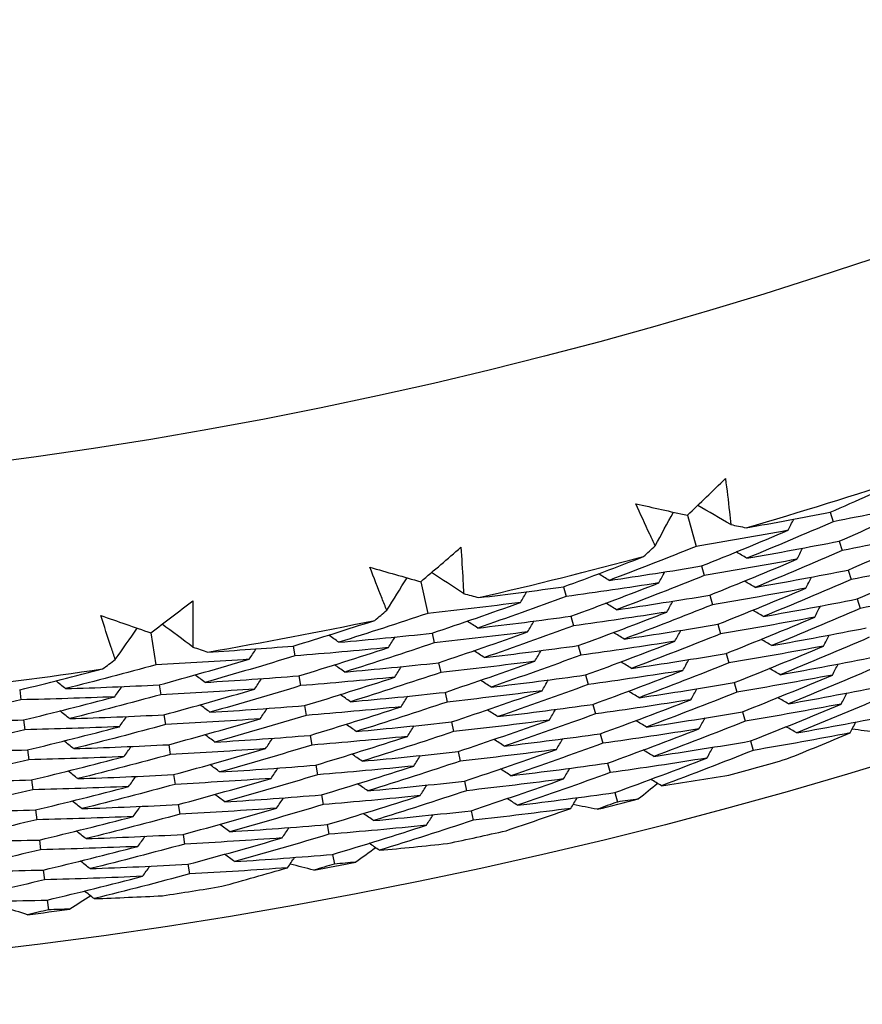
# Model space of a CAD drawing. Units: millimetres. Extents: x 24 to 867, y 24 to 606.
# Drawn here: x 524 to 528, y 142 to 147 of the extents above; entities that cross this region are included whole.
import ezdxf

# ---------------------------------------------------------------- set-up
doc = ezdxf.new("R2010")
doc.units = ezdxf.units.MM
doc.header["$LTSCALE"] = 3
doc.layers.add('Visible (ISO)', color=7, linetype='Continuous', lineweight=25, true_color=0x00003f)

msp = doc.modelspace()

# ---------------------------------------------------------------- linework, layer by layer
at = {"layer": 'Visible (ISO)'}
for p, q in [((527.1607, 144.7424), (527.2055, 144.5823)), ((527.8938, 144.7581), (527.909, 144.7092)), ((527.94, 144.6097), (527.9552, 144.561)), ((527.2336, 144.482), (527.2474, 144.4328)), ((527.9862, 144.4613), (528.0013, 144.4127)), ((525.7931, 144.4013), (525.8287, 144.2389)), ((526.526, 144.3752), (526.5384, 144.3255)), ((527.2755, 144.3324), (527.2892, 144.2833)), ((528.0323, 144.3129), (528.0474, 144.2644)), ((526.5636, 144.2243), (526.5759, 144.1748)), ((527.3174, 144.1827), (527.3311, 144.1337)), ((524.4083, 144.1388), (524.4346, 143.9747)), ((525.851, 144.1372), (525.862, 144.0872)), ((525.1385, 144.0709), (525.148, 144.0206)), ((526.6012, 144.0735), (526.6135, 144.0241)), ((527.3593, 144.033), (527.373, 143.9842)), ((525.8843, 143.9854), (525.8953, 143.9356)), ((525.1674, 143.9182), (525.1769, 143.868)), ((526.6388, 143.9227), (526.6511, 143.8734)), ((524.4511, 143.8718), (524.4592, 143.8214)), ((527.4012, 143.8833), (527.4149, 143.8346)), ((523.7359, 143.8463), (523.7425, 143.7955)), ((525.9176, 143.8335), (525.9285, 143.7839)), ((525.1964, 143.7654), (525.2059, 143.7154)), ((526.6764, 143.7719), (526.6887, 143.7228)), ((524.4756, 143.7183), (524.4837, 143.668)), ((527.4431, 143.7336), (527.4567, 143.6851)), ((523.7561, 143.6922), (523.7627, 143.6416)), ((525.9509, 143.6817), (525.9618, 143.6322)), ((525.2253, 143.6127), (525.2348, 143.5628)), ((526.7141, 143.6211), (526.7263, 143.5721)), ((524.5002, 143.5649), (524.5083, 143.5147)), ((527.485, 143.5839), (527.4986, 143.5356)), ((523.7762, 143.5381), (523.7829, 143.4876)), ((525.9842, 143.5299), (525.9951, 143.4805)), ((525.2543, 143.46), (525.2637, 143.4103)), ((526.7517, 143.4702), (526.7639, 143.4214)), ((524.5248, 143.4114), (524.5328, 143.3613)), ((523.7964, 143.3839), (523.803, 143.3336)), ((526.0175, 143.378), (526.0283, 143.3288)), ((525.2832, 143.3073), (525.2926, 143.2577)), ((526.7893, 143.3194), (526.8014, 143.2707)), ((524.5494, 143.2579), (524.5574, 143.208)), ((523.8166, 143.2298), (523.8232, 143.1796)), ((526.0508, 143.2262), (526.0616, 143.1771)), ((525.3122, 143.1546), (525.3215, 143.1051)), ((524.5739, 143.1044), (524.5819, 143.0547)), ((523.8368, 143.0757), (523.8433, 143.0257)), ((525.3411, 143.0018), (525.3505, 142.9525)), ((524.5985, 142.9509), (524.6065, 142.9013)), ((523.857, 142.9216), (523.8635, 142.8717)), ((523.8772, 142.7674), (523.8837, 142.7177))]:
    msp.add_line(p, q, dxfattribs=at)
for radius in [27.736, 26.1769, 23.6951]:
    msp.add_circle((520.5067, 168.5072), radius, dxfattribs=at)
for radius, start, end in [(31, 216.24932, 143.75068), (24.8236, 286.27208, 288.28422), (24.8236, 282.99935, 285.0115), (24.8236, 279.72662, 281.73877), (24.8236, 276.45389, 278.46604), (26.0211, 285.30256, 285.98101), (26.0211, 283.76462, 284.24622), (26.0211, 282.02984, 282.70828), (26.0211, 280.49189, 280.9735), (26.0211, 278.75711, 279.43555), (26.0211, 277.21917, 277.70077)]:
    msp.add_arc((520.5067, 168.5072), radius, start, end, dxfattribs=at)
for points in [[(527.1607, 144.7424), (527.226, 144.8048), (527.2911, 144.8674), (527.3559, 144.9304)], [(527.8938, 144.7581), (528.028, 144.8166), (528.1617, 144.8761), (528.2947, 144.9369)], [(526.8962, 144.8017), (526.9843, 144.7815), (527.0724, 144.7618), (527.1607, 144.7424)], [(527.3834, 144.6945), (527.3268, 144.7274), (527.2702, 144.7602), (527.2136, 144.793)], [(528.3801, 144.806), (528.2234, 144.7722), (528.0663, 144.74), (527.909, 144.7092)], [(527.94, 144.6097), (528.0874, 144.6738), (528.2341, 144.7392), (528.3801, 144.806)], [(526.9953, 144.5859), (527.0266, 144.6433), (527.0579, 144.7007), (527.0892, 144.7582)], [(527.4623, 144.678), (527.6064, 144.7034), (527.7502, 144.7301), (527.8938, 144.7581)], [(527.6773, 144.6651), (527.6871, 144.6842), (527.6968, 144.7033), (527.7065, 144.7224)], [(527.3834, 144.6945), (527.4097, 144.689), (527.436, 144.6834), (527.4623, 144.678)], [(527.909, 144.7092), (527.7621, 144.6453), (527.6145, 144.5828), (527.4662, 144.5218)], [(527.6773, 144.6651), (527.5203, 144.636), (527.363, 144.6084), (527.2055, 144.5823)], [(527.2336, 144.482), (527.3822, 144.5417), (527.5301, 144.6027), (527.6773, 144.6651)], [(528.4297, 144.6588), (528.2718, 144.6246), (528.1136, 144.592), (527.9552, 144.561)], [(527.9862, 144.4613), (528.1347, 144.5257), (528.2826, 144.5915), (528.4297, 144.6588)], [(525.7931, 144.4013), (525.8619, 144.4598), (525.9305, 144.5187), (525.9988, 144.5778)], [(527.2055, 144.5823), (527.0574, 144.5228), (526.9087, 144.4648), (526.7593, 144.4081)], [(526.9364, 144.5307), (526.956, 144.5491), (526.9757, 144.5674), (526.9953, 144.5859)], [(527.4662, 144.5218), (527.6244, 144.5495), (527.7823, 144.5789), (527.94, 144.6097)], [(527.7228, 144.5166), (527.7325, 144.5356), (527.7422, 144.5546), (527.752, 144.5737)], [(526.526, 144.3752), (526.6633, 144.4258), (526.8001, 144.4777), (526.9364, 144.5307)], [(527.7228, 144.5166), (527.5646, 144.4871), (527.4061, 144.4592), (527.2474, 144.4328)], [(527.2755, 144.3324), (527.4252, 144.3923), (527.5743, 144.4537), (527.7228, 144.5166)], [(527.4662, 144.5218), (527.4477, 144.5325), (527.4292, 144.5432), (527.4106, 144.5539)], [(527.9552, 144.561), (527.8071, 144.4967), (527.6583, 144.4338), (527.5088, 144.3723)], [(525.5325, 144.4756), (525.6193, 144.4504), (525.7061, 144.4257), (525.7931, 144.4013)], [(526.7593, 144.4081), (526.9176, 144.4312), (527.0757, 144.4559), (527.2336, 144.482)], [(528.4794, 144.5116), (528.3203, 144.477), (528.1609, 144.4441), (528.0013, 144.4127)], [(528.0323, 144.3129), (528.182, 144.3777), (528.3311, 144.4439), (528.4794, 144.5116)], [(525.619, 144.2544), (525.6536, 144.31), (525.6881, 144.3656), (525.7227, 144.4211)], [(526.0127, 144.3408), (525.9581, 144.3768), (525.9035, 144.4128), (525.8488, 144.4488)], [(526.7593, 144.4081), (526.7411, 144.4193), (526.7229, 144.4306), (526.7046, 144.4419)], [(527.2474, 144.4328), (527.0981, 144.3729), (526.9482, 144.3145), (526.7976, 144.2575)], [(527.0142, 144.3952), (527.0244, 144.414), (527.0347, 144.4327), (527.045, 144.4515)], [(527.5088, 144.3723), (527.6682, 144.4004), (527.8273, 144.4301), (527.9862, 144.4613)], [(527.7682, 144.368), (527.7779, 144.387), (527.7877, 144.406), (527.7975, 144.425)], [(526.0906, 144.3197), (526.2359, 144.3369), (526.381, 144.3554), (526.526, 144.3752)], [(527.0142, 144.3952), (526.8558, 144.3704), (526.6972, 144.3472), (526.5384, 144.3255)], [(526.5636, 144.2243), (526.7144, 144.2799), (526.8646, 144.3368), (527.0142, 144.3952)], [(527.7682, 144.368), (527.6088, 144.3382), (527.4491, 144.3099), (527.2892, 144.2833)], [(527.3174, 144.1827), (527.4683, 144.243), (527.6186, 144.3048), (527.7682, 144.368)], [(527.5088, 144.3723), (527.4903, 144.383), (527.4718, 144.3937), (527.4533, 144.4043)], [(528.0013, 144.4127), (527.852, 144.348), (527.7021, 144.2848), (527.5515, 144.2229)], [(528.529, 144.3643), (528.3687, 144.3294), (528.2082, 144.2961), (528.0474, 144.2644)], [(526.0127, 144.3408), (526.0387, 144.3337), (526.0646, 144.3267), (526.0906, 144.3197)], [(526.5384, 144.3255), (526.388, 144.2701), (526.2371, 144.2161), (526.0856, 144.1636)], [(526.3045, 144.2947), (526.3153, 144.3131), (526.3261, 144.3316), (526.3369, 144.3501)], [(526.7976, 144.2575), (526.9571, 144.2809), (527.1164, 144.3059), (527.2755, 144.3324)], [(524.4083, 144.1388), (524.4804, 144.1933), (524.5522, 144.2482), (524.6237, 144.3033)], [(526.3045, 144.2947), (526.1461, 144.2745), (525.9875, 144.256), (525.8287, 144.2389)], [(525.851, 144.1372), (526.0028, 144.1882), (526.1539, 144.2407), (526.3045, 144.2947)], [(526.7976, 144.2575), (526.7794, 144.2687), (526.7612, 144.2799), (526.743, 144.2912)], [(527.2892, 144.2833), (527.1388, 144.2231), (526.9877, 144.1643), (526.836, 144.107)], [(527.0553, 144.2454), (527.0656, 144.2641), (527.0759, 144.2828), (527.0862, 144.3016)], [(527.5515, 144.2229), (527.712, 144.2513), (527.8723, 144.2813), (528.0323, 144.3129)], [(528.0474, 144.2644), (527.897, 144.1993), (527.7459, 144.1357), (527.5941, 144.0735)], [(527.8136, 144.2194), (527.8234, 144.2384), (527.8332, 144.2573), (527.843, 144.2763)], [(524.1523, 144.2278), (524.2375, 144.1978), (524.3229, 144.1681), (524.4083, 144.1388)], [(525.8287, 144.2389), (525.6775, 144.188), (525.5257, 144.1385), (525.3733, 144.0904)], [(525.5571, 144.2028), (525.5778, 144.22), (525.5984, 144.2372), (525.619, 144.2544)], [(526.0856, 144.1636), (526.2451, 144.1823), (526.4044, 144.2025), (526.5636, 144.2243)], [(527.0553, 144.2454), (526.8957, 144.2203), (526.7359, 144.1968), (526.5759, 144.1748)], [(526.6012, 144.0735), (526.7532, 144.1294), (526.9046, 144.1866), (527.0553, 144.2454)], [(527.8136, 144.2194), (527.653, 144.1893), (527.4922, 144.1607), (527.3311, 144.1337)], [(527.3593, 144.033), (527.5114, 144.0937), (527.6628, 144.1558), (527.8136, 144.2194)], [(527.5515, 144.2229), (527.5329, 144.2336), (527.5144, 144.2442), (527.4959, 144.2548)], [(524.2261, 144.0021), (524.2638, 144.0556), (524.3014, 144.1091), (524.3391, 144.1626)], [(524.6241, 144.0659), (524.5716, 144.1049), (524.5191, 144.144), (524.4666, 144.1831)], [(525.1385, 144.0709), (525.2785, 144.1136), (525.418, 144.1576), (525.5571, 144.2028)], [(526.0856, 144.1636), (526.0677, 144.1753), (526.0498, 144.1871), (526.0319, 144.1988)], [(526.5759, 144.1748), (526.4244, 144.1191), (526.2723, 144.0648), (526.1196, 144.012)], [(526.3414, 144.1437), (526.3522, 144.1622), (526.363, 144.1806), (526.3738, 144.1991)], [(526.836, 144.107), (526.9966, 144.1306), (527.1571, 144.1559), (527.3174, 144.1827)], [(527.5941, 144.0735), (527.7558, 144.1022), (527.9172, 144.1325), (528.0785, 144.1644)], [(525.3733, 144.0904), (525.3558, 144.1027), (525.3382, 144.115), (525.3207, 144.1273)], [(525.3733, 144.0904), (525.5327, 144.1045), (525.6919, 144.1201), (525.851, 144.1372)], [(525.627, 144.063), (525.6383, 144.0812), (525.6497, 144.0993), (525.661, 144.1175)], [(526.3414, 144.1437), (526.1818, 144.1233), (526.022, 144.1045), (525.862, 144.0872)], [(525.8843, 143.9854), (526.0373, 144.0367), (526.1896, 144.0895), (526.3414, 144.1437)], [(526.836, 144.107), (526.8177, 144.1181), (526.7995, 144.1293), (526.7813, 144.1405)], [(527.3311, 144.1337), (527.1795, 144.0732), (527.0272, 144.014), (526.8743, 143.9564)], [(527.0965, 144.0956), (527.1068, 144.1142), (527.1171, 144.1329), (527.1274, 144.1516)], [(528.0935, 144.1161), (527.942, 144.0507), (527.7897, 143.9867), (527.6367, 143.9241)], [(527.859, 144.0708), (527.8688, 144.0897), (527.8786, 144.1087), (527.8884, 144.1276)], [(524.6241, 144.0659), (524.6496, 144.0573), (524.6751, 144.0489), (524.7006, 144.0404)], [(524.7006, 144.0404), (524.8467, 144.0493), (524.9926, 144.0594), (525.1385, 144.0709)], [(525.627, 144.063), (525.4675, 144.0473), (525.3078, 144.0332), (525.148, 144.0206)], [(525.1674, 143.9182), (525.3212, 143.965), (525.4744, 144.0133), (525.627, 144.063)], [(525.862, 144.0872), (525.7095, 144.036), (525.5565, 143.9862), (525.403, 143.9379)], [(526.1196, 144.012), (526.2803, 144.0309), (526.4408, 144.0514), (526.6012, 144.0735)], [(527.0965, 144.0956), (526.9357, 144.0702), (526.7747, 144.0464), (526.6135, 144.0241)], [(526.6388, 143.9227), (526.792, 143.9789), (526.9446, 144.0365), (527.0965, 144.0956)], [(527.859, 144.0708), (527.6972, 144.0403), (527.5352, 144.0115), (527.373, 143.9842)], [(527.4012, 143.8833), (527.5545, 143.9443), (527.7071, 144.0069), (527.859, 144.0708)], [(527.5941, 144.0735), (527.5756, 144.0841), (527.557, 144.0947), (527.5385, 144.1053)], [(525.148, 144.0206), (524.9948, 143.9738), (524.841, 143.9286), (524.6867, 143.8848)], [(524.9128, 144.0032), (524.9246, 144.021), (524.9365, 144.0388), (524.9483, 144.0567)], [(526.1196, 144.012), (526.1017, 144.0237), (526.0838, 144.0354), (526.0659, 144.0471)], [(526.6135, 144.0241), (526.4608, 143.9681), (526.3075, 143.9135), (526.1536, 143.8604)], [(526.3783, 143.9928), (526.3891, 144.0112), (526.3999, 144.0296), (526.4108, 144.048)], [(526.8743, 143.9564), (527.0361, 143.9803), (527.1978, 144.0059), (527.3593, 144.033)], [(527.6367, 143.9241), (527.7995, 143.9532), (527.9622, 143.9838), (528.1247, 144.016)], [(524.4346, 143.9747), (524.2807, 143.9325), (524.1263, 143.8917), (523.9714, 143.8524)], [(524.1614, 143.9541), (524.183, 143.9701), (524.2046, 143.9861), (524.2261, 144.0021)], [(524.9128, 144.0032), (524.7535, 143.9921), (524.5941, 143.9826), (524.4346, 143.9747)], [(524.4511, 143.8718), (524.6055, 143.9141), (524.7594, 143.9579), (524.9128, 144.0032)], [(525.403, 143.9379), (525.3854, 143.9502), (525.3679, 143.9624), (525.3503, 143.9746)], [(525.403, 143.9379), (525.5635, 143.9522), (525.724, 143.968), (525.8843, 143.9854)], [(525.6596, 143.9111), (525.6709, 143.9292), (525.6822, 143.9473), (525.6936, 143.9654)], [(526.3783, 143.9928), (526.2174, 143.9721), (526.0564, 143.9531), (525.8953, 143.9356)], [(525.9176, 143.8335), (526.0718, 143.8851), (526.2253, 143.9382), (526.3783, 143.9928)], [(526.8743, 143.9564), (526.8561, 143.9675), (526.8379, 143.9787), (526.8197, 143.9898)], [(527.373, 143.9842), (527.2202, 143.9233), (527.0667, 143.8638), (526.9126, 143.8058)], [(527.1376, 143.9457), (527.148, 143.9644), (527.1583, 143.9831), (527.1686, 144.0017)], [(528.1396, 143.9678), (527.9869, 143.902), (527.8335, 143.8376), (527.6793, 143.7747)], [(527.9044, 143.9222), (527.9143, 143.9411), (527.9241, 143.96), (527.9339, 143.9789)], [(523.7359, 143.8463), (523.8781, 143.881), (524.0199, 143.9169), (524.1614, 143.9541)], [(524.6867, 143.8848), (524.6695, 143.8975), (524.6523, 143.9103), (524.6352, 143.923)], [(524.6867, 143.8848), (524.847, 143.8943), (525.0073, 143.9055), (525.1674, 143.9182)], [(525.6596, 143.9111), (525.4988, 143.8952), (525.3379, 143.8808), (525.1769, 143.868)], [(525.1964, 143.7654), (525.3513, 143.8125), (525.5057, 143.8611), (525.6596, 143.9111)], [(525.8953, 143.9356), (525.7416, 143.884), (525.5874, 143.834), (525.4326, 143.7854)], [(526.1536, 143.8604), (526.3155, 143.8796), (526.4772, 143.9003), (526.6388, 143.9227)], [(527.1376, 143.9457), (526.9756, 143.92), (526.8134, 143.896), (526.6511, 143.8734)], [(526.6764, 143.7719), (526.8308, 143.8284), (526.9845, 143.8863), (527.1376, 143.9457)], [(527.9044, 143.9222), (527.7414, 143.8914), (527.5782, 143.8622), (527.4149, 143.8346)], [(527.4431, 143.7336), (527.5976, 143.795), (527.7514, 143.8579), (527.9044, 143.9222)], [(527.6367, 143.9241), (527.6182, 143.9347), (527.5997, 143.9452), (527.5811, 143.9558)], [(523.9714, 143.8524), (523.9546, 143.8657), (523.9378, 143.879), (523.921, 143.8922)], [(523.9714, 143.8524), (524.1314, 143.8574), (524.2913, 143.8638), (524.4511, 143.8718)], [(524.2232, 143.8106), (524.2355, 143.828), (524.2479, 143.8455), (524.2602, 143.863)], [(525.1769, 143.868), (525.0225, 143.821), (524.8675, 143.7755), (524.712, 143.7315)], [(524.941, 143.8504), (524.9528, 143.8682), (524.9647, 143.886), (524.9765, 143.9038)], [(526.1536, 143.8604), (526.1357, 143.872), (526.1178, 143.8837), (526.1, 143.8954)], [(526.6511, 143.8734), (526.4972, 143.8171), (526.3427, 143.7622), (526.1876, 143.7088)], [(526.4151, 143.8419), (526.426, 143.8602), (526.4368, 143.8786), (526.4477, 143.897)], [(526.9126, 143.8058), (527.0756, 143.8301), (527.2385, 143.8559), (527.4012, 143.8833)], [(527.6793, 143.7747), (527.8433, 143.8041), (528.0072, 143.835), (528.1708, 143.8676)], [(524.2232, 143.8106), (524.063, 143.804), (523.9028, 143.799), (523.7425, 143.7955)], [(523.7561, 143.6922), (523.9122, 143.7302), (524.0679, 143.7696), (524.2232, 143.8106)], [(524.4592, 143.8214), (524.304, 143.7789), (524.1484, 143.7379), (523.9924, 143.6985)], [(524.941, 143.8504), (524.7805, 143.8391), (524.6198, 143.8295), (524.4592, 143.8214)], [(524.4756, 143.7183), (524.6313, 143.7609), (524.7864, 143.8049), (524.941, 143.8504)], [(525.4326, 143.7854), (525.4151, 143.7976), (525.3976, 143.8098), (525.38, 143.822)], [(525.4326, 143.7854), (525.5944, 143.7999), (525.7561, 143.8159), (525.9176, 143.8335)], [(525.6921, 143.7592), (525.7035, 143.7772), (525.7148, 143.7953), (525.7262, 143.8134)], [(526.4151, 143.8419), (526.253, 143.821), (526.0908, 143.8016), (525.9285, 143.7839)], [(525.9509, 143.6817), (526.1062, 143.7336), (526.261, 143.787), (526.4151, 143.8419)], [(526.9126, 143.8058), (526.8944, 143.8169), (526.8762, 143.828), (526.858, 143.8391)], [(527.4149, 143.8346), (527.2609, 143.7734), (527.1063, 143.7136), (526.951, 143.6553)], [(527.1788, 143.7959), (527.1891, 143.8145), (527.1995, 143.8332), (527.2098, 143.8518)], [(528.1858, 143.8195), (528.0319, 143.7533), (527.8773, 143.6886), (527.722, 143.6253)], [(527.9498, 143.7736), (527.9597, 143.7925), (527.9695, 143.8114), (527.9794, 143.8302)], [(523.7425, 143.7955), (523.5869, 143.7576), (523.4308, 143.7212), (523.2742, 143.6863)], [(524.712, 143.7315), (524.6948, 143.7442), (524.6777, 143.7569), (524.6605, 143.7696)], [(524.712, 143.7315), (524.8735, 143.7412), (525.035, 143.7525), (525.1964, 143.7654)], [(525.6921, 143.7592), (525.5301, 143.743), (525.368, 143.7284), (525.2059, 143.7154)], [(525.2253, 143.6127), (525.3815, 143.66), (525.5371, 143.7089), (525.6921, 143.7592)], [(525.9285, 143.7839), (525.7737, 143.7321), (525.6183, 143.6817), (525.4623, 143.6329)], [(526.1876, 143.7088), (526.3507, 143.7282), (526.5136, 143.7492), (526.6764, 143.7719)], [(527.1788, 143.7959), (527.0156, 143.7699), (526.8522, 143.7455), (526.6887, 143.7228)], [(526.7141, 143.6211), (526.8696, 143.6779), (527.0245, 143.7362), (527.1788, 143.7959)], [(527.9498, 143.7736), (527.7856, 143.7425), (527.6212, 143.713), (527.4567, 143.6851)], [(527.485, 143.5839), (527.6407, 143.6457), (527.7956, 143.7089), (527.9498, 143.7736)], [(527.6793, 143.7747), (527.6608, 143.7852), (527.6423, 143.7957), (527.6238, 143.8062)], [(523.9924, 143.6985), (523.9755, 143.7117), (523.9587, 143.7249), (523.9419, 143.7381)], [(523.9924, 143.6985), (524.1535, 143.7035), (524.3146, 143.7102), (524.4756, 143.7183)], [(524.247, 143.657), (524.2593, 143.6745), (524.2717, 143.6919), (524.2841, 143.7093)], [(525.2059, 143.7154), (525.0502, 143.6682), (524.894, 143.6224), (524.7373, 143.5782)], [(524.9692, 143.6976), (524.981, 143.7153), (524.9929, 143.7331), (525.0048, 143.7509)], [(526.1876, 143.7088), (526.1697, 143.7204), (526.1519, 143.732), (526.134, 143.7436)], [(526.6887, 143.7228), (526.5336, 143.6661), (526.3779, 143.6109), (526.2217, 143.5572)], [(526.452, 143.6909), (526.4628, 143.7093), (526.4737, 143.7276), (526.4846, 143.746)], [(526.951, 143.6553), (527.1152, 143.6798), (527.2792, 143.7059), (527.4431, 143.7336)], [(527.722, 143.6253), (527.8871, 143.655), (528.0521, 143.6862), (528.217, 143.7192)], [(523.2742, 143.6863), (523.4348, 143.6867), (523.5955, 143.6887), (523.7561, 143.6922)], [(524.247, 143.657), (524.0856, 143.6503), (523.9241, 143.6452), (523.7627, 143.6416)], [(523.7762, 143.5381), (523.9336, 143.5762), (524.0905, 143.6159), (524.247, 143.657)], [(524.4837, 143.668), (524.3274, 143.6253), (524.1706, 143.5842), (524.0133, 143.5445)], [(524.9692, 143.6976), (524.8074, 143.6861), (524.6456, 143.6763), (524.4837, 143.668)], [(524.5002, 143.5649), (524.657, 143.6076), (524.8134, 143.6518), (524.9692, 143.6976)], [(525.4623, 143.6329), (525.4448, 143.6451), (525.4272, 143.6572), (525.4097, 143.6694)], [(525.4623, 143.6329), (525.6253, 143.6476), (525.7882, 143.6638), (525.9509, 143.6817)], [(525.7246, 143.6072), (525.736, 143.6253), (525.7474, 143.6433), (525.7588, 143.6614)], [(526.452, 143.6909), (526.2887, 143.6698), (526.1253, 143.6502), (525.9618, 143.6322)], [(525.9842, 143.5299), (526.1407, 143.5821), (526.2967, 143.6358), (526.452, 143.6909)], [(526.951, 143.6553), (526.9328, 143.6663), (526.9145, 143.6774), (526.8963, 143.6884)], [(527.4567, 143.6851), (527.3016, 143.6235), (527.1458, 143.5633), (526.9893, 143.5047)], [(527.2199, 143.6461), (527.2303, 143.6647), (527.2407, 143.6833), (527.2511, 143.7019)], [(527.722, 143.6253), (527.7034, 143.6358), (527.6849, 143.6462), (527.6664, 143.6567)], [(527.9953, 143.6251), (528.0051, 143.6439), (528.015, 143.6627), (528.0249, 143.6816)], [(523.7627, 143.6416), (523.6058, 143.6035), (523.4485, 143.5669), (523.2908, 143.5318)], [(524.7373, 143.5782), (524.7201, 143.5909), (524.703, 143.6035), (524.6858, 143.6162)], [(524.7373, 143.5782), (524.9, 143.5881), (525.0627, 143.5996), (525.2253, 143.6127)], [(525.7246, 143.6072), (525.5614, 143.5908), (525.3981, 143.5761), (525.2348, 143.5628)], [(525.2543, 143.46), (525.4116, 143.5076), (525.5684, 143.5567), (525.7246, 143.6072)], [(525.9618, 143.6322), (525.8058, 143.5801), (525.6492, 143.5295), (525.492, 143.4804)], [(526.2217, 143.5572), (526.3859, 143.5769), (526.55, 143.5982), (526.7141, 143.6211)], [(527.2199, 143.6461), (527.0555, 143.6198), (526.8909, 143.5951), (526.7263, 143.5721)], [(526.7517, 143.4702), (526.9084, 143.5274), (527.0645, 143.586), (527.2199, 143.6461)], [(527.9953, 143.6251), (527.8298, 143.5936), (527.6643, 143.5637), (527.4986, 143.5356)], [(527.6708, 143.4918), (527.7793, 143.5355), (527.8875, 143.5799), (527.9953, 143.6251)], [(528.1308, 143.6281), (528.0891, 143.6336), (528.0474, 143.6392), (528.0057, 143.645)], [(524.0133, 143.5445), (523.9965, 143.5577), (523.9796, 143.5709), (523.9628, 143.584)], [(524.0133, 143.5445), (524.1756, 143.5497), (524.3379, 143.5565), (524.5002, 143.5649)], [(524.2708, 143.5035), (524.2832, 143.5209), (524.2956, 143.5383), (524.3079, 143.5557)], [(525.2348, 143.5628), (525.0779, 143.5154), (524.9205, 143.4694), (524.7627, 143.4249)], [(524.9974, 143.5448), (525.0092, 143.5625), (525.0211, 143.5802), (525.033, 143.598)], [(526.2217, 143.5572), (526.2038, 143.5688), (526.1859, 143.5803), (526.168, 143.5919)], [(526.7263, 143.5721), (526.57, 143.5151), (526.4132, 143.4596), (526.2557, 143.4056)], [(526.4888, 143.54), (526.4997, 143.5583), (526.5106, 143.5766), (526.5215, 143.5949)], [(526.9893, 143.5047), (527.1547, 143.5295), (527.3199, 143.5559), (527.485, 143.5839)], [(523.2908, 143.5318), (523.4526, 143.5323), (523.6144, 143.5344), (523.7762, 143.5381)], [(524.5083, 143.5147), (524.3507, 143.4718), (524.1927, 143.4304), (524.0342, 143.3906)], [(524.9974, 143.5448), (524.8344, 143.5332), (524.6713, 143.5231), (524.5083, 143.5147)], [(524.5248, 143.4114), (524.6828, 143.4543), (524.8404, 143.4988), (524.9974, 143.5448)], [(525.492, 143.4804), (525.4745, 143.4925), (525.4569, 143.5046), (525.4394, 143.5167)], [(525.492, 143.4804), (525.6561, 143.4953), (525.8202, 143.5118), (525.9842, 143.5299)], [(525.7572, 143.4553), (525.7686, 143.4733), (525.78, 143.4913), (525.7914, 143.5093)], [(526.4888, 143.54), (526.3243, 143.5185), (526.1597, 143.4987), (525.9951, 143.4805)], [(526.0175, 143.378), (526.1752, 143.4305), (526.3323, 143.4845), (526.4888, 143.54)], [(526.9893, 143.5047), (526.9711, 143.5157), (526.9529, 143.5267), (526.9347, 143.5377)], [(527.4986, 143.5356), (527.3423, 143.4736), (527.1853, 143.4131), (527.0277, 143.3542)], [(527.2611, 143.4963), (527.2715, 143.5148), (527.2819, 143.5334), (527.2923, 143.552)], [(523.7829, 143.4876), (523.6248, 143.4493), (523.4662, 143.4126), (523.3073, 143.3773)], [(524.2708, 143.5035), (524.1082, 143.4966), (523.9455, 143.4913), (523.7829, 143.4876)], [(523.7964, 143.3839), (523.955, 143.4223), (524.1131, 143.4621), (524.2708, 143.5035)], [(524.7627, 143.4249), (524.7455, 143.4375), (524.7283, 143.4502), (524.7111, 143.4628)], [(524.7627, 143.4249), (524.9266, 143.435), (525.0904, 143.4467), (525.2543, 143.46)], [(525.7572, 143.4553), (525.5927, 143.4387), (525.4282, 143.4237), (525.2637, 143.4103)], [(525.2832, 143.3073), (525.4418, 143.3551), (525.5997, 143.4045), (525.7572, 143.4553)], [(525.9951, 143.4805), (525.8378, 143.4281), (525.6801, 143.3773), (525.5217, 143.3279)], [(526.2557, 143.4056), (526.4211, 143.4255), (526.5864, 143.4471), (526.7517, 143.4702)], [(527.2611, 143.4963), (527.0954, 143.4697), (526.9297, 143.4447), (526.7639, 143.4214)], [(526.7893, 143.3194), (526.9472, 143.3769), (527.1045, 143.4358), (527.2611, 143.4963)], [(524.0342, 143.3906), (524.0174, 143.4037), (524.0006, 143.4168), (523.9837, 143.43)], [(524.0342, 143.3906), (524.1977, 143.3959), (524.3613, 143.4029), (524.5248, 143.4114)], [(525.2637, 143.4103), (525.1057, 143.3625), (524.9471, 143.3163), (524.788, 143.2716)], [(525.0255, 143.392), (525.0374, 143.4097), (525.0494, 143.4274), (525.0613, 143.4451)], [(526.2557, 143.4056), (526.2378, 143.4171), (526.2199, 143.4287), (526.202, 143.4402)], [(526.7639, 143.4214), (526.6064, 143.3641), (526.4484, 143.3083), (526.2897, 143.254)], [(526.5257, 143.3891), (526.5366, 143.4073), (526.5475, 143.4256), (526.5584, 143.4439)], [(527.0277, 143.3542), (527.1432, 143.3715), (527.2587, 143.3897), (527.3741, 143.4087)], [(523.3073, 143.3773), (523.4703, 143.3779), (523.6333, 143.3801), (523.7964, 143.3839)], [(524.5328, 143.3613), (524.3741, 143.3182), (524.2148, 143.2767), (524.0551, 143.2366)], [(524.2946, 143.35), (524.307, 143.3673), (524.3194, 143.3847), (524.3318, 143.4021)], [(525.0255, 143.392), (524.8613, 143.3802), (524.6971, 143.37), (524.5328, 143.3613)], [(524.5494, 143.2579), (524.7086, 143.3011), (524.8673, 143.3458), (525.0255, 143.392)], [(525.5217, 143.3279), (525.5041, 143.34), (525.4866, 143.352), (525.469, 143.3641)], [(525.5217, 143.3279), (525.687, 143.343), (525.8523, 143.3597), (526.0175, 143.378)], [(525.7897, 143.3034), (525.8011, 143.3214), (525.8125, 143.3393), (525.824, 143.3573)], [(526.5257, 143.3891), (526.36, 143.3673), (526.1942, 143.3473), (526.0283, 143.3288)], [(526.0508, 143.2262), (526.2097, 143.279), (526.368, 143.3333), (526.5257, 143.3891)], [(527.0084, 143.3657), (526.9758, 143.3392), (526.943, 143.3127), (526.9103, 143.2863)], [(527.0277, 143.3542), (527.0094, 143.3651), (526.9912, 143.3761), (526.973, 143.387)], [(523.803, 143.3336), (523.6437, 143.2952), (523.484, 143.2582), (523.3238, 143.2228)], [(524.2946, 143.35), (524.1307, 143.3429), (523.9669, 143.3375), (523.803, 143.3336)], [(523.8166, 143.2298), (523.9764, 143.2683), (524.1358, 143.3084), (524.2946, 143.35)], [(524.788, 143.2716), (524.7708, 143.2842), (524.7536, 143.2968), (524.7364, 143.3094)], [(524.788, 143.2716), (524.9531, 143.2819), (525.1181, 143.2938), (525.2832, 143.3073)], [(525.7897, 143.3034), (525.624, 143.2865), (525.4583, 143.2713), (525.2926, 143.2577)], [(525.3122, 143.1546), (525.4719, 143.2026), (525.6311, 143.2523), (525.7897, 143.3034)], [(526.0283, 143.3288), (525.8699, 143.2762), (525.7109, 143.225), (525.5514, 143.1754)], [(526.2897, 143.254), (526.4563, 143.2742), (526.6228, 143.296), (526.7893, 143.3194)], [(524.0551, 143.2366), (524.0383, 143.2497), (524.0215, 143.2628), (524.0046, 143.2759)], [(524.0551, 143.2366), (524.2198, 143.2421), (524.3846, 143.2492), (524.5494, 143.2579)], [(525.2926, 143.2577), (525.1334, 143.2097), (524.9736, 143.1632), (524.8133, 143.1183)], [(525.0537, 143.2392), (525.0656, 143.2569), (525.0776, 143.2745), (525.0895, 143.2922)], [(526.2897, 143.254), (526.2718, 143.2655), (526.2539, 143.277), (526.236, 143.2885)], [(526.5625, 143.2381), (526.5735, 143.2564), (526.5844, 143.2746), (526.5953, 143.2928)], [(526.698, 143.2334), (526.6567, 143.2413), (526.6154, 143.2493), (526.5741, 143.2574)], [(526.8014, 143.2707), (526.767, 143.2582), (526.7325, 143.2458), (526.698, 143.2334)], [(526.9103, 143.2863), (526.874, 143.2811), (526.8377, 143.2759), (526.8014, 143.2707)], [(523.3238, 143.2228), (523.488, 143.2236), (523.6523, 143.2259), (523.8166, 143.2298)], [(524.5574, 143.208), (524.3974, 143.1647), (524.237, 143.1229), (524.0761, 143.0827)], [(524.3184, 143.1964), (524.3308, 143.2138), (524.3432, 143.2311), (524.3556, 143.2484)], [(525.0537, 143.2392), (524.8883, 143.2272), (524.7228, 143.2168), (524.5574, 143.208)], [(524.5739, 143.1044), (524.7344, 143.1478), (524.8943, 143.1927), (525.0537, 143.2392)], [(525.5514, 143.1754), (525.5338, 143.1874), (525.5163, 143.1995), (525.4987, 143.2115)], [(525.5514, 143.1754), (525.7179, 143.1907), (525.8844, 143.2076), (526.0508, 143.2262)], [(525.8222, 143.1515), (525.8337, 143.1694), (525.8451, 143.1873), (525.8565, 143.2053)], [(526.5625, 143.2381), (526.3956, 143.2161), (526.2286, 143.1958), (526.0616, 143.1771)], [(526.2311, 143.1236), (526.3418, 143.161), (526.4523, 143.1992), (526.5625, 143.2381)], [(523.8232, 143.1796), (523.6627, 143.141), (523.5017, 143.1039), (523.3403, 143.0684)], [(524.3184, 143.1964), (524.1533, 143.1892), (523.9882, 143.1836), (523.8232, 143.1796)], [(523.8368, 143.0757), (523.9978, 143.1144), (524.1584, 143.1546), (524.3184, 143.1964)], [(524.8133, 143.1183), (524.7961, 143.1309), (524.7789, 143.1434), (524.7617, 143.156)], [(524.8133, 143.1183), (524.9796, 143.1288), (525.1459, 143.1408), (525.3122, 143.1546)], [(525.8222, 143.1515), (525.6553, 143.1344), (525.4884, 143.1189), (525.3215, 143.1051)], [(525.3411, 143.0018), (525.502, 143.0502), (525.6624, 143.1001), (525.8222, 143.1515)], [(526.0616, 143.1771), (525.902, 143.1242), (525.7418, 143.0728), (525.5811, 143.0229)], [(524.0761, 143.0827), (524.0592, 143.0957), (524.0424, 143.1088), (524.0256, 143.1218)], [(524.0761, 143.0827), (524.242, 143.0883), (524.4079, 143.0955), (524.5739, 143.1044)], [(525.3215, 143.1051), (525.1611, 143.0569), (525.0001, 143.0102), (524.8386, 142.965)], [(525.0819, 143.0864), (525.0938, 143.104), (525.1058, 143.1217), (525.1177, 143.1393)], [(523.3403, 143.0684), (523.5057, 143.0692), (523.6712, 143.0716), (523.8368, 143.0757)], [(524.5819, 143.0547), (524.4208, 143.0111), (524.2591, 142.9691), (524.097, 142.9287)], [(524.3422, 143.0429), (524.3547, 143.0602), (524.3671, 143.0775), (524.3795, 143.0948)], [(525.0819, 143.0864), (524.9152, 143.0742), (524.7485, 143.0636), (524.5819, 143.0547)], [(524.5985, 142.9509), (524.7602, 142.9945), (524.9213, 143.0397), (525.0819, 143.0864)], [(525.5811, 143.0229), (525.5635, 143.0349), (525.5459, 143.0469), (525.5284, 143.0589)], [(525.5811, 143.0229), (525.6974, 143.0337), (525.8137, 143.0452), (525.9301, 143.0576)], [(523.8433, 143.0257), (523.6816, 142.9868), (523.5194, 142.9496), (523.3568, 142.9139)], [(524.3422, 143.0429), (524.1759, 143.0355), (524.0096, 143.0298), (523.8433, 143.0257)], [(523.857, 142.9216), (524.0192, 142.9605), (524.181, 143.0009), (524.3422, 143.0429)], [(524.8386, 142.965), (524.8214, 142.9775), (524.8042, 142.99), (524.787, 143.0025)], [(524.8386, 142.965), (525.0061, 142.9757), (525.1736, 142.9879), (525.3411, 143.0018)], [(525.5625, 143.0356), (525.5284, 143.0109), (525.4942, 142.9864), (525.46, 142.9619)], [(524.097, 142.9287), (524.0802, 142.9417), (524.0633, 142.9547), (524.0465, 142.9678)], [(524.097, 142.9287), (524.2641, 142.9345), (524.4313, 142.9419), (524.5985, 142.9509)], [(525.1101, 142.9336), (525.122, 142.9512), (525.134, 142.9688), (525.146, 142.9864)], [(525.2451, 142.9212), (525.2043, 142.9314), (525.1635, 142.9418), (525.1227, 142.9522)], [(525.3505, 142.9525), (525.3154, 142.942), (525.2802, 142.9316), (525.2451, 142.9212)], [(525.46, 142.9619), (525.4235, 142.9587), (525.387, 142.9556), (525.3505, 142.9525)], [(523.3568, 142.9139), (523.5234, 142.9148), (523.6902, 142.9174), (523.857, 142.9216)], [(524.6065, 142.9013), (524.4441, 142.8576), (524.2813, 142.8154), (524.1179, 142.7748)], [(524.366, 142.8894), (524.3785, 142.9066), (524.3909, 142.9239), (524.4034, 142.9411)], [(525.1101, 142.9336), (524.9422, 142.9212), (524.7743, 142.9104), (524.6065, 142.9013)], [(524.7726, 142.8382), (524.8853, 142.8692), (524.9978, 142.9011), (525.1101, 142.9336)], [(523.8635, 142.8717), (523.7006, 142.8327), (523.5372, 142.7952), (523.3734, 142.7594)], [(524.366, 142.8894), (524.1984, 142.8818), (524.0309, 142.8759), (523.8635, 142.8717)], [(523.8772, 142.7674), (524.0406, 142.8065), (524.2035, 142.8472), (524.366, 142.8894)], [(524.1179, 142.7748), (524.1011, 142.7877), (524.0842, 142.8007), (524.0674, 142.8137)], [(523.3734, 142.7594), (523.5412, 142.7604), (523.7091, 142.7631), (523.8772, 142.7674)], [(524.1001, 142.7885), (524.0646, 142.7658), (524.0291, 142.7433), (523.9936, 142.7208)], [(524.1179, 142.7748), (524.2347, 142.7789), (524.3515, 142.7838), (524.4684, 142.7895)], [(523.7767, 142.6924), (523.7365, 142.705), (523.6964, 142.7176), (523.6563, 142.7304)], [(523.8837, 142.7177), (523.848, 142.7092), (523.8124, 142.7008), (523.7767, 142.6924)], [(523.9936, 142.7208), (523.9569, 142.7197), (523.9203, 142.7186), (523.8837, 142.7177)]]:
    msp.add_open_spline(points, degree=3, dxfattribs=at)
for points, knots in [([(527.3559, 144.9304), (527.3633, 144.8737), (527.3701, 144.817), (527.3788, 144.7383), (527.3811, 144.7164), (527.3834, 144.6945)], [0, 0, 0, 0, 0.02409169, 0.02409169, 0.03335003, 0.03335003, 0.03335003, 0.03335003]), ([(526.9953, 144.5859), (526.9859, 144.6057), (526.9765, 144.6255), (526.9431, 144.6973), (526.9194, 144.7494), (526.8962, 144.8017)], [0.01505269, 0.01505269, 0.01505269, 0.01505269, 0.02427677, 0.02427677, 0.04840275, 0.04840275, 0.04840275, 0.04840275]), ([(525.9988, 144.5778), (526.0029, 144.5208), (526.0064, 144.4638), (526.0106, 144.3847), (526.0117, 144.3628), (526.0127, 144.3408)], [0, 0, 0, 0, 0.02409169, 0.02409169, 0.03335003, 0.03335003, 0.03335003, 0.03335003]), ([(525.619, 144.2544), (525.6108, 144.2747), (525.6026, 144.2951), (525.5733, 144.3686), (525.5526, 144.422), (525.5325, 144.4756)], [0.01505269, 0.01505269, 0.01505269, 0.01505269, 0.02427677, 0.02427677, 0.04840275, 0.04840275, 0.04840275, 0.04840275]), ([(524.6237, 144.3033), (524.6246, 144.2462), (524.6248, 144.189), (524.6245, 144.1098), (524.6243, 144.0879), (524.6241, 144.0659)], [0, 0, 0, 0, 0.02409169, 0.02409169, 0.03335003, 0.03335003, 0.03335003, 0.03335003]), ([(524.2261, 144.0021), (524.2191, 144.0229), (524.212, 144.0436), (524.187, 144.1188), (524.1694, 144.1732), (524.1523, 144.2278)], [0.01505269, 0.01505269, 0.01505269, 0.01505269, 0.02427677, 0.02427677, 0.04840275, 0.04840275, 0.04840275, 0.04840275])]:
    msp.add_open_spline(points, degree=3, knots=knots, dxfattribs=at)

doc.saveas('drawing.dxf')
